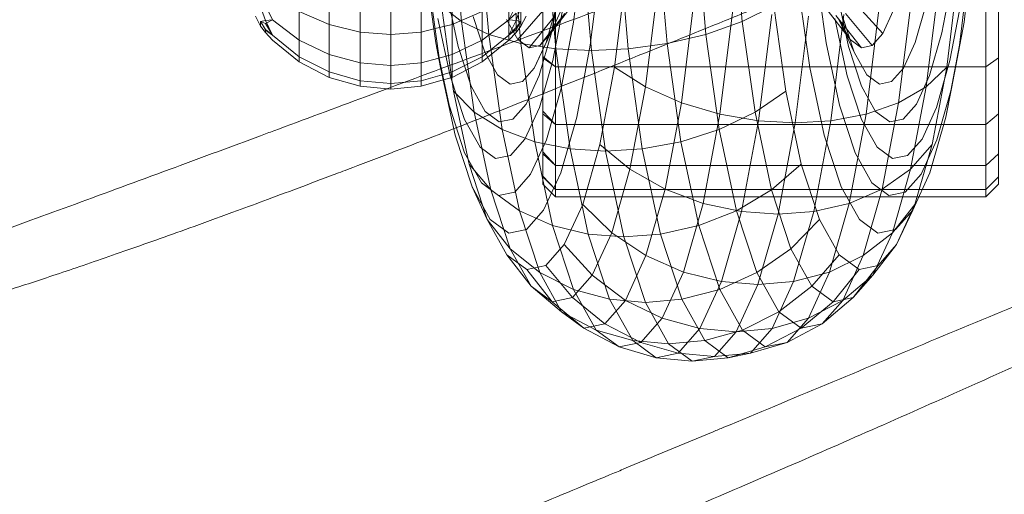
# Model space of a CAD drawing. Units: millimetres. Extents: x 3433 to 578302, y 1430 to 596964.
# Drawn here: x 4785 to 4824, y 5047 to 5066 of the extents above; entities that cross this region are included whole.
import ezdxf

# ---------------------------------------------------------------- set-up
doc = ezdxf.new("R2010")
doc.units = ezdxf.units.MM
doc.layers.add('Контур', color=7, linetype='Continuous', lineweight=15)

msp = doc.modelspace()

# ---------------------------------------------------------------- linework, layer by layer
at = {"layer": 'Контур'}
for p, q in [((4813.683, 5069.339), (4814.002, 5065.714)), ((4807.722, 5068.755), (4807.345, 5065.688)), ((4812.26, 5068.686), (4812.567, 5065.207)), ((4823.134, 5068.755), (4822.756, 5065.688)), ((4802.676, 5068.471), (4802.919, 5065.714)), ((4803.729, 5068.168), (4803.99, 5065.207)), ((4810.732, 5068.259), (4811.033, 5064.844)), ((4801.898, 5064.88), (4801.492, 5067.765)), ((4804.992, 5067.926), (4805.263, 5064.844)), ((4806.647, 5064.635), (4806.368, 5067.8)), ((4808.049, 5064.57), (4807.764, 5067.806)), ((4808.412, 5068.113), (4808.002, 5064.784)), ((4809.208, 5067.936), (4809.499, 5064.635)), ((4817.31, 5064.88), (4816.904, 5067.765)), ((4822.984, 5068.113), (4822.575, 5064.784)), ((4806.879, 5067.455), (4806.466, 5065.275)), ((4809.399, 5067.494), (4808.958, 5063.914)), ((4822.291, 5067.455), (4821.878, 5065.275)), ((4822.517, 5067.494), (4822.076, 5063.914)), ((4797.694, 5067.259), (4797.694, 5065.598)), ((4798.923, 5067.009), (4798.923, 5065.302)), ((4801.325, 5067.009), (4801.325, 5065.302)), ((4802.091, 5063.907), (4801.65, 5067.038)), ((4802.553, 5067.259), (4802.553, 5065.598)), ((4816.664, 5063.907), (4816.223, 5067.038)), ((4824.124, 5064.279), (4824.124, 5066.998)), ((4800.124, 5066.931), (4800.124, 5065.21)), ((4802.78, 5064.728), (4802.342, 5066.783)), ((4804.791, 5066.828), (4804.791, 5065.778)), ((4806.124, 5066.89), (4806.124, 5064.334)), ((4806.981, 5066.572), (4806.527, 5064.173)), ((4806.624, 5066.724), (4806.624, 5063.926)), ((4810.649, 5066.943), (4810.18, 5063.137)), ((4818.192, 5064.728), (4817.753, 5066.783)), ((4821.731, 5066.943), (4821.263, 5063.137)), ((4822.654, 5066.572), (4822.2, 5064.173)), ((4823.624, 5063.926), (4823.624, 5066.724)), ((4795.174, 5065.751), (4794.982, 5066.292)), ((4795.174, 5066.344), (4795.457, 5065.778)), ((4802.126, 5066.338), (4802.919, 5065.714)), ((4802.6, 5062.971), (4802.126, 5066.338)), ((4805.074, 5066.357), (4804.791, 5065.778)), ((4805.074, 5065.759), (4805.265, 5066.292)), ((4806.218, 5066.248), (4805.138, 5065.007)), ((4805.265, 5065.716), (4805.265, 5066.292)), ((4806.69, 5066.402), (4806.256, 5064.891)), ((4807.366, 5066.454), (4806.428, 5065.238)), ((4806.69, 5066.402), (4806.466, 5065.275)), ((4812.09, 5066.494), (4811.599, 5062.507)), ((4813.629, 5066.174), (4813.122, 5062.056)), ((4814.002, 5065.714), (4815.244, 5066.338)), ((4815.719, 5062.971), (4815.244, 5066.338)), ((4818.256, 5065.007), (4817.3, 5066.248)), ((4819.547, 5065.238), (4818.449, 5066.454)), ((4819.398, 5066.174), (4818.891, 5062.056)), ((4820.667, 5066.494), (4820.176, 5062.507)), ((4821.263, 5066.402), (4820.829, 5064.891)), ((4794.982, 5065.536), (4794.778, 5065.93)), ((4796.512, 5066.11), (4797.694, 5065.598)), ((4796.512, 5064.981), (4796.512, 5066.11)), ((4802.472, 5063.571), (4801.989, 5065.831)), ((4802.553, 5065.598), (4803.735, 5066.11)), ((4803.842, 5064.507), (4803.381, 5065.911)), ((4803.735, 5064.981), (4803.735, 5066.11)), ((4805.138, 5065.007), (4804.694, 5065.8)), ((4805.074, 5066.049), (4804.791, 5065.778)), ((4805.074, 5066.049), (4805.074, 5065.485)), ((4805.265, 5065.536), (4805.469, 5065.93)), ((4806.616, 5065.955), (4805.585, 5064.677)), ((4806.996, 5066.033), (4806.012, 5064.766)), ((4806.843, 5066.142), (4806.428, 5065.238)), ((4815.165, 5065.989), (4814.649, 5061.796)), ((4816.615, 5065.932), (4816.096, 5061.715)), ((4817.501, 5061.796), (4818.017, 5065.989)), ((4818.145, 5063.571), (4817.662, 5065.831)), ((4818.112, 5065.429), (4817.699, 5065.955)), ((4818.415, 5064.507), (4817.812, 5065.8)), ((4818.244, 5065.029), (4817.812, 5065.8)), ((4818.415, 5064.507), (4817.954, 5065.911)), ((4819.13, 5064.766), (4818.078, 5066.033)), ((4819.961, 5066.142), (4819.547, 5065.238)), ((4795.174, 5065.751), (4794.982, 5065.716)), ((4794.982, 5065.536), (4794.982, 5065.716)), ((4795.174, 5065.399), (4794.982, 5065.716)), ((4795.174, 5065.644), (4794.982, 5065.716)), ((4795.174, 5065.378), (4794.982, 5065.716)), ((4794.982, 5065.536), (4795.174, 5065.285)), ((4795.174, 5065.751), (4795.457, 5065.778)), ((4795.174, 5065.644), (4795.457, 5065.778)), ((4795.174, 5065.751), (4795.457, 5065.172)), ((4795.174, 5065.644), (4795.457, 5065.172)), ((4795.174, 5065.399), (4795.174, 5065.285)), ((4795.174, 5065.399), (4795.457, 5065.172)), ((4795.457, 5065.778), (4796.512, 5064.981)), ((4798.923, 5065.302), (4797.694, 5065.598)), ((4797.694, 5064.411), (4797.694, 5065.598)), ((4801.325, 5065.302), (4801.822, 5065.422)), ((4801.822, 5065.422), (4802.553, 5065.598)), ((4802.553, 5064.411), (4802.553, 5065.598)), ((4802.919, 5065.714), (4803.99, 5065.207)), ((4803.423, 5062.135), (4802.919, 5065.714)), ((4804.791, 5065.778), (4803.735, 5064.981)), ((4805.074, 5065.759), (4804.791, 5065.778)), ((4804.791, 5065.778), (4804.791, 5065.172)), ((4805.074, 5065.759), (4804.791, 5065.172)), ((4805.074, 5065.485), (4804.791, 5065.172)), ((4805.074, 5065.401), (4804.791, 5065.172)), ((4805.074, 5065.759), (4805.265, 5065.716)), ((4805.074, 5065.401), (4805.265, 5065.716)), ((4805.074, 5065.485), (4805.265, 5065.716)), ((4805.074, 5065.285), (4805.265, 5065.536)), ((4805.074, 5065.401), (4805.074, 5065.285)), ((4805.265, 5065.536), (4805.265, 5065.716)), ((4807.345, 5065.688), (4806.849, 5063.071)), ((4812.567, 5065.207), (4814.002, 5065.714)), ((4814.506, 5062.135), (4814.002, 5065.714)), ((4818.704, 5064.677), (4818.112, 5065.429)), ((4822.756, 5065.688), (4822.26, 5063.071)), ((4795.174, 5065.378), (4795.457, 5065.172)), ((4795.174, 5065.285), (4795.457, 5064.983)), ((4795.457, 5065.172), (4796.512, 5064.329)), ((4798.923, 5065.302), (4798.923, 5064.083)), ((4800.124, 5065.21), (4798.923, 5065.302)), ((4800.124, 5065.21), (4801.325, 5065.302)), ((4800.124, 5065.21), (4800.124, 5063.98)), ((4801.325, 5065.302), (4801.325, 5064.083)), ((4804.791, 5065.172), (4803.735, 5064.329)), ((4803.99, 5065.207), (4805.263, 5064.844)), ((4804.518, 5061.457), (4803.99, 5065.207)), ((4804.791, 5064.983), (4805.074, 5065.285)), ((4804.791, 5064.983), (4804.791, 5065.172)), ((4805.585, 5064.677), (4805.138, 5065.007)), ((4806.428, 5065.238), (4805.791, 5063.876)), ((4806.466, 5065.275), (4805.983, 5063.591)), ((4806.428, 5065.238), (4806.012, 5064.766)), ((4811.033, 5064.844), (4812.567, 5065.207)), ((4813.095, 5061.457), (4812.567, 5065.207)), ((4818.256, 5065.007), (4818.244, 5065.029)), ((4818.704, 5064.677), (4818.256, 5065.007)), ((4819.547, 5065.238), (4819.13, 5064.766)), ((4821.878, 5065.275), (4821.395, 5063.591)), ((4796.512, 5064.126), (4795.457, 5064.983)), ((4796.512, 5064.981), (4797.694, 5064.411)), ((4796.512, 5064.329), (4796.512, 5064.981)), ((4801.898, 5064.88), (4802.091, 5063.907)), ((4802.425, 5062.415), (4801.898, 5064.88)), ((4802.553, 5064.411), (4803.735, 5064.981)), ((4803.294, 5063.164), (4802.78, 5064.728)), ((4804.791, 5064.983), (4803.735, 5064.126)), ((4803.735, 5064.329), (4803.735, 5064.981)), ((4806.647, 5064.635), (4805.263, 5064.844)), ((4805.809, 5060.972), (4805.263, 5064.844)), ((4806.012, 5064.766), (4805.585, 5064.677)), ((4806.256, 5064.891), (4805.791, 5063.876)), ((4807.202, 5060.692), (4806.647, 5064.635)), ((4808.049, 5064.57), (4806.647, 5064.635)), ((4808.002, 5064.784), (4807.464, 5061.943)), ((4808.049, 5064.57), (4809.499, 5064.635)), ((4809.499, 5064.635), (4811.033, 5064.844)), ((4809.499, 5064.635), (4810.054, 5060.692)), ((4811.578, 5060.972), (4811.033, 5064.844)), ((4817.836, 5062.415), (4817.31, 5064.88)), ((4818.705, 5063.164), (4818.192, 5064.728)), ((4819.13, 5064.766), (4818.704, 5064.677)), ((4820.829, 5064.891), (4820.363, 5063.876)), ((4822.575, 5064.784), (4822.037, 5061.943)), ((4797.694, 5063.727), (4796.512, 5064.329)), ((4796.512, 5064.126), (4796.512, 5064.329)), ((4798.923, 5064.083), (4797.694, 5064.411)), ((4797.694, 5063.727), (4797.694, 5064.411)), ((4801.325, 5064.083), (4802.02, 5064.269)), ((4802.02, 5064.269), (4802.553, 5064.411)), ((4802.553, 5063.727), (4802.553, 5064.411)), ((4802.553, 5063.727), (4803.735, 5064.329)), ((4803.735, 5064.126), (4803.735, 5064.329)), ((4804.341, 5063.617), (4803.842, 5064.507)), ((4806.624, 5063.926), (4806.124, 5064.334)), ((4806.124, 5064.334), (4806.124, 5062.179)), ((4806.624, 5063.926), (4806.124, 5064.279)), ((4808.608, 5060.605), (4808.049, 5064.57)), ((4818.914, 5063.617), (4818.415, 5064.507)), ((4823.624, 5063.926), (4824.124, 5064.279)), ((4824.124, 5062.071), (4824.124, 5064.279)), ((4797.694, 5063.513), (4796.512, 5064.126)), ((4798.923, 5064.083), (4798.923, 5063.38)), ((4800.124, 5063.98), (4798.923, 5064.083)), ((4800.124, 5063.98), (4801.325, 5064.083)), ((4800.124, 5063.271), (4800.124, 5063.98)), ((4801.325, 5064.083), (4801.325, 5063.38)), ((4802.662, 5061.231), (4802.091, 5063.907)), ((4802.553, 5063.513), (4803.735, 5064.126)), ((4805.791, 5063.876), (4805.323, 5063.345)), ((4806.527, 5064.173), (4805.995, 5062.321)), ((4806.624, 5063.926), (4806.624, 5061.653)), ((4806.624, 5063.926), (4822.422, 5063.926)), ((4808.958, 5063.914), (4808.379, 5060.858)), ((4808.958, 5063.914), (4810.18, 5063.137)), ((4817.235, 5061.231), (4816.664, 5063.907)), ((4820.363, 5063.876), (4819.896, 5063.345)), ((4821.263, 5063.137), (4822.076, 5063.914)), ((4822.076, 5063.914), (4821.498, 5060.858)), ((4822.2, 5064.173), (4821.668, 5062.321)), ((4822.422, 5063.926), (4823.624, 5063.926)), ((4823.624, 5061.653), (4823.624, 5063.926)), ((4798.923, 5063.38), (4797.694, 5063.727)), ((4797.694, 5063.513), (4797.694, 5063.727)), ((4798.923, 5063.16), (4797.694, 5063.513)), ((4801.325, 5063.38), (4802.154, 5063.614)), ((4802.154, 5063.614), (4802.553, 5063.727)), ((4802.197, 5063.411), (4802.553, 5063.513)), ((4803.037, 5061.851), (4802.472, 5063.571)), ((4802.553, 5063.513), (4802.553, 5063.727)), ((4804.844, 5063.246), (4804.341, 5063.617)), ((4805.983, 5063.591), (4805.464, 5062.461)), ((4818.71, 5061.851), (4818.145, 5063.571)), ((4819.417, 5063.246), (4818.914, 5063.617)), ((4821.395, 5063.591), (4820.876, 5062.461)), ((4798.923, 5063.16), (4798.923, 5063.38)), ((4800.124, 5063.271), (4798.923, 5063.38)), ((4798.923, 5063.16), (4800.124, 5063.05)), ((4800.124, 5063.271), (4801.325, 5063.38)), ((4800.124, 5063.271), (4800.124, 5063.05)), ((4800.124, 5063.05), (4801.325, 5063.16)), ((4801.325, 5063.16), (4802.197, 5063.411)), ((4801.325, 5063.16), (4801.325, 5063.38)), ((4803.849, 5062.172), (4803.294, 5063.164)), ((4805.323, 5063.345), (4804.844, 5063.246)), ((4806.849, 5063.071), (4806.269, 5061.05)), ((4810.18, 5063.137), (4809.565, 5059.89)), ((4810.18, 5063.137), (4811.599, 5062.507)), ((4819.261, 5062.172), (4818.705, 5063.164)), ((4819.896, 5063.345), (4819.417, 5063.246)), ((4820.176, 5062.507), (4821.263, 5063.137)), ((4821.263, 5063.137), (4820.648, 5059.89)), ((4822.26, 5063.071), (4821.68, 5061.05)), ((4822.037, 5061.943), (4822.26, 5063.071)), ((4802.6, 5062.971), (4803.423, 5062.135)), ((4803.215, 5060.093), (4802.6, 5062.971)), ((4814.506, 5062.135), (4815.719, 5062.971)), ((4816.333, 5060.093), (4815.719, 5062.971)), ((4803.041, 5060.537), (4802.425, 5062.415)), ((4805.464, 5062.461), (4804.943, 5061.869)), ((4805.995, 5062.321), (4805.424, 5061.077)), ((4811.599, 5062.507), (4810.955, 5059.103)), ((4811.599, 5062.507), (4813.122, 5062.056)), ((4818.453, 5060.537), (4817.836, 5062.415)), ((4818.891, 5062.056), (4820.176, 5062.507)), ((4820.176, 5062.507), (4819.531, 5059.103)), ((4820.876, 5062.461), (4820.355, 5061.869)), ((4821.668, 5062.321), (4821.098, 5061.077)), ((4803.423, 5062.135), (4804.518, 5061.457)), ((4804.076, 5059.076), (4803.423, 5062.135)), ((4804.409, 5061.759), (4803.849, 5062.172)), ((4806.624, 5061.653), (4806.124, 5062.179)), ((4806.124, 5062.179), (4806.124, 5060.576)), ((4806.624, 5061.653), (4806.124, 5062.071)), ((4807.464, 5061.943), (4806.834, 5059.751)), ((4813.122, 5062.056), (4812.456, 5058.541)), ((4813.095, 5061.457), (4814.506, 5062.135)), ((4814.649, 5061.796), (4813.122, 5062.056)), ((4815.159, 5059.076), (4814.506, 5062.135)), ((4817.501, 5061.796), (4818.891, 5062.056)), ((4818.891, 5062.056), (4818.225, 5058.541)), ((4819.821, 5061.759), (4819.261, 5062.172)), ((4822.037, 5061.943), (4821.407, 5059.751)), ((4823.624, 5061.653), (4824.124, 5062.071)), ((4824.124, 5060.494), (4824.124, 5062.071)), ((4803.648, 5060.759), (4803.037, 5061.851)), ((4804.943, 5061.869), (4804.409, 5061.759)), ((4806.624, 5061.653), (4806.624, 5060.029)), ((4806.624, 5061.653), (4821.953, 5061.653)), ((4814.649, 5061.796), (4813.971, 5058.217)), ((4816.096, 5061.715), (4814.649, 5061.796)), ((4816.096, 5061.715), (4815.414, 5058.116)), ((4816.096, 5061.715), (4817.501, 5061.796)), ((4816.823, 5058.217), (4817.501, 5061.796)), ((4819.321, 5060.759), (4818.71, 5061.851)), ((4820.355, 5061.869), (4819.821, 5061.759)), ((4821.953, 5061.653), (4823.624, 5061.653)), ((4823.624, 5060.029), (4823.624, 5061.653)), ((4803.332, 5059.194), (4802.662, 5061.231)), ((4804.518, 5061.457), (4805.809, 5060.972)), ((4805.202, 5058.25), (4804.518, 5061.457)), ((4811.578, 5060.972), (4813.095, 5061.457)), ((4813.779, 5058.25), (4813.095, 5061.457)), ((4817.904, 5059.194), (4817.235, 5061.231)), ((4804.264, 5060.305), (4803.648, 5060.759)), ((4805.424, 5061.077), (4804.851, 5060.427)), ((4806.269, 5061.05), (4805.646, 5059.694)), ((4807.202, 5060.692), (4805.809, 5060.972)), ((4806.516, 5057.661), (4805.809, 5060.972)), ((4808.379, 5060.858), (4807.702, 5058.5)), ((4808.379, 5060.858), (4809.565, 5059.89)), ((4810.054, 5060.692), (4811.578, 5060.972)), ((4812.285, 5057.661), (4811.578, 5060.972)), ((4819.937, 5060.305), (4819.321, 5060.759)), ((4821.098, 5061.077), (4820.525, 5060.427)), ((4820.648, 5059.89), (4821.498, 5060.858)), ((4821.498, 5060.858), (4820.821, 5058.5)), ((4821.68, 5061.05), (4821.058, 5059.694)), ((4803.708, 5059.346), (4803.041, 5060.537)), ((4804.851, 5060.427), (4804.264, 5060.305)), ((4806.624, 5060.029), (4806.124, 5060.576)), ((4806.124, 5060.576), (4806.124, 5059.612)), ((4806.624, 5060.029), (4806.124, 5060.494)), ((4807.922, 5057.32), (4807.202, 5060.692)), ((4808.608, 5060.605), (4807.202, 5060.692)), ((4808.608, 5060.605), (4810.054, 5060.692)), ((4809.332, 5057.214), (4808.608, 5060.605)), ((4810.054, 5060.692), (4810.774, 5057.32)), ((4819.119, 5059.346), (4818.453, 5060.537)), ((4820.525, 5060.427), (4819.937, 5060.305)), ((4823.624, 5060.029), (4824.124, 5060.494)), ((4824.124, 5059.584), (4824.124, 5060.494)), ((4803.215, 5060.093), (4804.076, 5059.076)), ((4803.934, 5057.901), (4803.215, 5060.093)), ((4806.624, 5060.029), (4806.624, 5059.092)), ((4806.624, 5060.029), (4821.487, 5060.029)), ((4815.159, 5059.076), (4816.333, 5060.093)), ((4817.053, 5057.901), (4816.333, 5060.093)), ((4821.487, 5060.029), (4823.624, 5060.029)), ((4823.624, 5059.092), (4823.624, 5060.029)), ((4805.646, 5059.694), (4805.021, 5058.984)), ((4806.624, 5059.092), (4806.124, 5059.612)), ((4806.124, 5059.3), (4806.124, 5059.612)), ((4806.624, 5059.092), (4806.124, 5059.584)), ((4806.834, 5059.751), (4806.159, 5058.278)), ((4809.565, 5059.89), (4808.846, 5057.384)), ((4809.565, 5059.89), (4810.955, 5059.103)), ((4819.531, 5059.103), (4820.648, 5059.89)), ((4820.648, 5059.89), (4819.928, 5057.384)), ((4821.058, 5059.694), (4820.433, 5058.984)), ((4821.407, 5059.751), (4820.731, 5058.278)), ((4823.624, 5059.092), (4824.124, 5059.584)), ((4824.124, 5059.3), (4824.124, 5059.584)), ((4803.332, 5059.194), (4803.934, 5057.901)), ((4804.055, 5057.902), (4803.332, 5059.194)), ((4804.38, 5058.851), (4803.708, 5059.346)), ((4806.124, 5059.3), (4806.624, 5058.8)), ((4818.628, 5057.902), (4817.904, 5059.194)), ((4819.792, 5058.851), (4819.119, 5059.346)), ((4823.624, 5058.8), (4824.124, 5059.3)), ((4804.076, 5059.076), (4805.202, 5058.25)), ((4804.841, 5056.747), (4804.076, 5059.076)), ((4805.021, 5058.984), (4804.38, 5058.851)), ((4806.624, 5058.8), (4806.624, 5059.092)), ((4806.624, 5059.092), (4821.105, 5059.092)), ((4806.624, 5058.8), (4820.971, 5058.8)), ((4810.955, 5059.103), (4810.201, 5056.477)), ((4810.955, 5059.103), (4812.456, 5058.541)), ((4813.779, 5058.25), (4815.159, 5059.076)), ((4815.924, 5056.747), (4815.159, 5059.076)), ((4818.225, 5058.541), (4819.531, 5059.103)), ((4819.531, 5059.103), (4818.777, 5056.477)), ((4820.433, 5058.984), (4819.792, 5058.851)), ((4820.971, 5058.8), (4823.624, 5058.8)), ((4821.105, 5059.092), (4823.624, 5059.092)), ((4823.624, 5058.8), (4823.624, 5059.092)), ((4807.702, 5058.5), (4806.975, 5056.916)), ((4807.702, 5058.5), (4808.846, 5057.384)), ((4812.456, 5058.541), (4811.677, 5055.829)), ((4813.971, 5058.217), (4812.456, 5058.541)), ((4816.823, 5058.217), (4818.225, 5058.541)), ((4818.225, 5058.541), (4817.447, 5055.829)), ((4819.928, 5057.384), (4820.821, 5058.5)), ((4820.821, 5058.5), (4820.094, 5056.916)), ((4805.202, 5058.25), (4806.516, 5057.661)), ((4806.004, 5055.81), (4805.202, 5058.25)), ((4806.159, 5058.278), (4805.48, 5057.508)), ((4812.285, 5057.661), (4813.779, 5058.25)), ((4813.971, 5058.217), (4813.178, 5055.455)), ((4814.581, 5055.81), (4813.779, 5058.25)), ((4815.414, 5058.116), (4813.971, 5058.217)), ((4815.414, 5058.116), (4814.617, 5055.339)), ((4815.414, 5058.116), (4816.823, 5058.217)), ((4816.03, 5055.455), (4816.823, 5058.217)), ((4820.731, 5058.278), (4820.053, 5057.508)), ((4820.094, 5056.916), (4820.731, 5058.278)), ((4803.934, 5057.901), (4804.841, 5056.747)), ((4804.712, 5056.511), (4803.934, 5057.901)), ((4804.785, 5057.364), (4804.055, 5057.902)), ((4807.922, 5057.32), (4806.516, 5057.661)), ((4807.344, 5055.14), (4806.516, 5057.661)), ((4810.774, 5057.32), (4812.285, 5057.661)), ((4813.113, 5055.14), (4812.285, 5057.661)), ((4815.924, 5056.747), (4817.053, 5057.901)), ((4817.831, 5056.511), (4817.053, 5057.901)), ((4819.357, 5057.364), (4818.628, 5057.902)), ((4805.48, 5057.508), (4804.785, 5057.364)), ((4808.765, 5054.754), (4807.922, 5057.32)), ((4809.332, 5057.214), (4807.922, 5057.32)), ((4808.846, 5057.384), (4808.073, 5055.701)), ((4808.846, 5057.384), (4810.201, 5056.477)), ((4809.332, 5057.214), (4810.774, 5057.32)), ((4810.774, 5057.32), (4811.617, 5054.754)), ((4818.777, 5056.477), (4819.928, 5057.384)), ((4819.928, 5057.384), (4819.156, 5055.701)), ((4820.053, 5057.508), (4819.357, 5057.364)), ((4806.975, 5056.916), (4806.246, 5056.088)), ((4806.975, 5056.916), (4808.073, 5055.701)), ((4810.18, 5054.633), (4809.332, 5057.214)), ((4819.156, 5055.701), (4820.094, 5056.916)), ((4820.094, 5056.916), (4819.364, 5056.088)), ((4804.712, 5056.511), (4805.668, 5055.27)), ((4805.497, 5055.933), (4804.712, 5056.511)), ((4804.841, 5056.747), (4806.004, 5055.81)), ((4805.668, 5055.27), (4804.841, 5056.747)), ((4810.201, 5056.477), (4809.391, 5054.713)), ((4810.201, 5056.477), (4811.677, 5055.829)), ((4814.581, 5055.81), (4815.924, 5056.747)), ((4816.751, 5055.27), (4815.924, 5056.747)), ((4816.751, 5055.27), (4817.831, 5056.511)), ((4817.447, 5055.829), (4818.777, 5056.477)), ((4818.616, 5055.933), (4817.831, 5056.511)), ((4818.777, 5056.477), (4817.968, 5054.713)), ((4806.246, 5056.088), (4805.497, 5055.933)), ((4806.246, 5056.088), (4807.297, 5054.82)), ((4818.38, 5054.82), (4819.364, 5056.088)), ((4819.364, 5056.088), (4818.616, 5055.933)), ((4805.497, 5055.933), (4806.502, 5054.655)), ((4806.004, 5055.81), (4807.344, 5055.14)), ((4806.871, 5054.261), (4806.004, 5055.81)), ((4808.073, 5055.701), (4807.297, 5054.82)), ((4808.073, 5055.701), (4809.391, 5054.713)), ((4811.677, 5055.829), (4810.841, 5054.007)), ((4813.178, 5055.455), (4811.677, 5055.829)), ((4813.113, 5055.14), (4814.581, 5055.81)), ((4815.447, 5054.261), (4814.581, 5055.81)), ((4816.03, 5055.455), (4817.447, 5055.829)), ((4817.447, 5055.829), (4816.61, 5054.007)), ((4817.585, 5054.655), (4818.616, 5055.933)), ((4817.968, 5054.713), (4819.156, 5055.701)), ((4819.156, 5055.701), (4818.38, 5054.82)), ((4813.178, 5055.455), (4812.327, 5053.6)), ((4814.617, 5055.339), (4813.178, 5055.455)), ((4814.617, 5055.339), (4813.761, 5053.473)), ((4814.617, 5055.339), (4816.03, 5055.455)), ((4815.179, 5053.6), (4816.03, 5055.455)), ((4805.668, 5055.27), (4806.871, 5054.261)), ((4806.502, 5054.655), (4805.668, 5055.27)), ((4808.765, 5054.754), (4807.344, 5055.14)), ((4808.238, 5053.541), (4807.344, 5055.14)), ((4811.617, 5054.754), (4813.113, 5055.14)), ((4814.008, 5053.541), (4813.113, 5055.14)), ((4815.447, 5054.261), (4816.751, 5055.27)), ((4817.585, 5054.655), (4816.751, 5055.27)), ((4807.297, 5054.82), (4806.502, 5054.655)), ((4806.502, 5054.655), (4807.745, 5053.618)), ((4807.297, 5054.82), (4808.578, 5053.79)), ((4809.391, 5054.713), (4808.578, 5053.79)), ((4809.676, 5053.126), (4808.765, 5054.754)), ((4810.18, 5054.633), (4808.765, 5054.754)), ((4809.391, 5054.713), (4810.841, 5054.007)), ((4810.18, 5054.633), (4811.617, 5054.754)), ((4811.096, 5052.996), (4810.18, 5054.633)), ((4811.617, 5054.754), (4812.528, 5053.126)), ((4816.322, 5053.618), (4817.585, 5054.655)), ((4816.61, 5054.007), (4817.968, 5054.713)), ((4817.155, 5053.79), (4818.38, 5054.82)), ((4817.968, 5054.713), (4817.155, 5053.79)), ((4818.38, 5054.82), (4817.585, 5054.655)), ((4806.871, 5054.261), (4808.238, 5053.541)), ((4807.745, 5053.618), (4806.871, 5054.261)), ((4814.008, 5053.541), (4815.447, 5054.261)), ((4816.322, 5053.618), (4815.447, 5054.261)), ((4808.578, 5053.79), (4807.745, 5053.618)), ((4808.578, 5053.79), (4810.002, 5053.054)), ((4810.841, 5054.007), (4810.002, 5053.054)), ((4812.327, 5053.6), (4810.841, 5054.007)), ((4815.179, 5053.6), (4816.61, 5054.007)), ((4816.61, 5054.007), (4815.771, 5053.054)), ((4815.771, 5053.054), (4817.155, 5053.79)), ((4817.155, 5053.79), (4816.322, 5053.618)), ((4807.745, 5053.618), (4809.141, 5052.876)), ((4809.676, 5053.126), (4808.238, 5053.541)), ((4809.141, 5052.876), (4808.238, 5053.541)), ((4812.327, 5053.6), (4811.472, 5052.63)), ((4813.761, 5053.473), (4812.327, 5053.6)), ((4812.528, 5053.126), (4814.008, 5053.541)), ((4813.761, 5053.473), (4812.901, 5052.497)), ((4813.761, 5053.473), (4815.179, 5053.6)), ((4814.91, 5052.876), (4814.008, 5053.541)), ((4814.324, 5052.63), (4815.179, 5053.6)), ((4814.91, 5052.876), (4816.322, 5053.618)), ((4810.002, 5053.054), (4809.141, 5052.876)), ((4810.596, 5052.449), (4809.676, 5053.126)), ((4811.096, 5052.996), (4809.676, 5053.126)), ((4811.472, 5052.63), (4810.002, 5053.054)), ((4811.096, 5052.996), (4812.528, 5053.126)), ((4812.02, 5052.315), (4811.096, 5052.996)), ((4812.528, 5053.126), (4813.448, 5052.449)), ((4814.324, 5052.63), (4815.771, 5053.054)), ((4815.771, 5053.054), (4814.91, 5052.876)), ((4810.596, 5052.449), (4809.141, 5052.876)), ((4811.472, 5052.63), (4810.596, 5052.449)), ((4812.901, 5052.497), (4811.472, 5052.63)), ((4812.901, 5052.497), (4814.324, 5052.63)), ((4813.448, 5052.449), (4814.91, 5052.876)), ((4813.448, 5052.449), (4814.324, 5052.63)), ((4812.02, 5052.315), (4810.596, 5052.449)), ((4812.901, 5052.497), (4812.02, 5052.315)), ((4812.02, 5052.315), (4813.448, 5052.449))]:
    msp.add_line(p, q, dxfattribs=at)
msp.add_arc((4783.446, 5046.286), 8, 135, 288.9536, dxfattribs=at)
for points, knots in [([(4844.384, 5078.612), (4843.994, 5078.496), (4843.592, 5078.375), (4842.367, 5078.002), (4841.508, 5077.736), (4839.842, 5077.212), (4839.03, 5076.95), (4838.076, 5076.645), (4837.907, 5076.59), (4837.384, 5076.42), (4837.024, 5076.303), (4835.986, 5075.962), (4835.316, 5075.741), (4833.542, 5075.15), (4832.421, 5074.772), (4830.113, 5073.985), (4828.926, 5073.576), (4826.492, 5072.729), (4825.245, 5072.291), (4822.695, 5071.388), (4821.394, 5070.923), (4819.901, 5070.387), (4819.72, 5070.322), (4818.383, 5069.838), (4817.234, 5069.424), (4816.031, 5068.987), (4815.989, 5068.972), (4814.622, 5068.472), (4813.299, 5067.99), (4810.585, 5066.994), (4809.201, 5066.484), (4806.43, 5065.46), (4805.043, 5064.946), (4802.277, 5063.919), (4800.898, 5063.407), (4799.407, 5062.853), (4799.267, 5062.801), (4797.923, 5062.301), (4796.696, 5061.846), (4795.333, 5061.34), (4795.154, 5061.273), (4793.853, 5060.792), (4792.707, 5060.366), (4790.332, 5059.489), (4789.095, 5059.034), (4786.701, 5058.156), (4785.545, 5057.735), (4784.281, 5057.276), (4784.114, 5057.216), (4783.063, 5056.837), (4782.134, 5056.501), (4780.297, 5055.845), (4779.37, 5055.517), (4778.269, 5055.13), (4778.019, 5055.043), (4777.243, 5054.773), (4776.683, 5054.579), (4775.491, 5054.17), (4774.873, 5053.962), (4773.808, 5053.606), (4773.359, 5053.459), (4772.64, 5053.227), (4772.367, 5053.141), (4772.036, 5053.038), (4771.948, 5053.011), (4771.92, 5053.003)], [6.039803, 6.039803, 6.039803, 6.039803, 6.596705, 6.596705, 7.682037, 7.682037, 8.595209, 8.595209, 8.7774, 8.7774, 9.171963, 9.171963, 9.880936, 9.880936, 10.995176, 10.995176, 12.122064, 12.122064, 13.261166, 13.261166, 14.413913, 14.413913, 14.5744, 14.5744, 15.581198, 15.581198, 15.617864, 15.617864, 16.76261, 16.76261, 17.958077, 17.958077, 19.168593, 19.168593, 20.392019, 20.392019, 20.516356, 20.516356, 21.628925, 21.628925, 21.795132, 21.795132, 22.878265, 22.878265, 24.137861, 24.137861, 25.408742, 25.408742, 25.595314, 25.595314, 26.688448, 26.688448, 27.968753, 27.968753, 28.337135, 28.337135, 29.239473, 29.239473, 30.498391, 30.498391, 31.747419, 31.747419, 32.986375, 32.986375, 34, 34, 34, 34]), ([(4817.113, 5067.3), (4816.4, 5067.007), (4815.689, 5066.717), (4814.347, 5066.169), (4813.716, 5065.913), (4811.769, 5065.123), (4810.459, 5064.595), (4807.892, 5063.567), (4806.635, 5063.067), (4804.181, 5062.1), (4802.982, 5061.631), (4800.649, 5060.727), (4799.516, 5060.293), (4798.299, 5059.832), (4798.177, 5059.785), (4797.126, 5059.391), (4796.168, 5059.029), (4794.861, 5058.545), (4794.461, 5058.397), (4793.494, 5058.044), (4792.918, 5057.834), (4791.444, 5057.302), (4790.569, 5056.992), (4788.925, 5056.417), (4788.155, 5056.151), (4786.73, 5055.67), (4786.075, 5055.453), (4784.896, 5055.069), (4784.369, 5054.901), (4783.449, 5054.614), (4783.053, 5054.494), (4782.391, 5054.297), (4782.125, 5054.219), (4781.726, 5054.107), (4781.591, 5054.07), (4781.49, 5054.043), (4781.481, 5054.041), (4781.462, 5054.036), (4781.464, 5054.036), (4781.464, 5054.036)], [0, 0, 0, 0, 0.756863, 0.756863, 1.432165, 1.432165, 2.846794, 2.846794, 4.243416, 4.243416, 5.62343, 5.62343, 6.988184, 6.988184, 7.135591, 7.135591, 8.33685, 8.33685, 8.871627, 8.871627, 9.67264, 9.67264, 10.996856, 10.996856, 12.309372, 12.309372, 13.602686, 13.602686, 14.863843, 14.863843, 16.097888, 16.097888, 17.306028, 17.306028, 18.489229, 18.489229, 19.00006, 19.00006, 19.131849, 19.131849, 19.131849, 19.131849]), ([(4857.447, 5067.154), (4857.065, 5067.023), (4856.67, 5066.887), (4855.463, 5066.468), (4854.615, 5066.168), (4852.97, 5065.578), (4852.165, 5065.284), (4851.224, 5064.942), (4851.06, 5064.881), (4850.544, 5064.691), (4850.187, 5064.559), (4849.163, 5064.177), (4848.505, 5063.932), (4846.758, 5063.272), (4845.654, 5062.851), (4843.379, 5061.974), (4842.209, 5061.519), (4839.811, 5060.577), (4838.582, 5060.09), (4836.07, 5059.088), (4834.788, 5058.573), (4833.314, 5057.977), (4833.131, 5057.903), (4831.815, 5057.368), (4830.686, 5056.91), (4829.502, 5056.426), (4829.457, 5056.408), (4828.11, 5055.855), (4826.811, 5055.323), (4824.142, 5054.223), (4822.779, 5053.659), (4820.05, 5052.526), (4818.684, 5051.958), (4815.961, 5050.824), (4814.604, 5050.258), (4813.131, 5049.644), (4812.99, 5049.585), (4811.666, 5049.033), (4810.462, 5048.531), (4809.12, 5047.973), (4808.939, 5047.897), (4807.659, 5047.365), (4806.533, 5046.897), (4804.199, 5045.928), (4802.98, 5045.424), (4800.622, 5044.453), (4799.483, 5043.987), (4798.235, 5043.478), (4798.067, 5043.409), (4797.031, 5042.989), (4796.119, 5042.619), (4794.312, 5041.892), (4793.398, 5041.527), (4792.309, 5041.097), (4792.061, 5040.998), (4791.296, 5040.698), (4790.747, 5040.483), (4789.572, 5040.028), (4788.963, 5039.795), (4787.912, 5039.398), (4787.468, 5039.233), (4786.758, 5038.972), (4786.488, 5038.876), (4786.16, 5038.759), (4786.073, 5038.729), (4786.045, 5038.719)], [6.039199, 6.039199, 6.039199, 6.039199, 6.593016, 6.593016, 7.67835, 7.67835, 8.59466, 8.59466, 8.773726, 8.773726, 9.171426, 9.171426, 9.877252, 9.877252, 10.991487, 10.991487, 12.118361, 12.118361, 13.257446, 13.257446, 14.410182, 14.410182, 14.573978, 14.573978, 15.577451, 15.577451, 15.617463, 15.617463, 16.758843, 16.758843, 17.954302, 17.954302, 19.164804, 19.164804, 20.388211, 20.388211, 20.516057, 20.516057, 21.625112, 21.625112, 21.794861, 21.794861, 22.874442, 22.874442, 24.134039, 24.134039, 25.40492, 25.40492, 25.595115, 25.595115, 26.684621, 26.684621, 27.964982, 27.964982, 28.336999, 28.336999, 29.235759, 29.235759, 30.494735, 30.494735, 31.743824, 31.743824, 32.982833, 32.982833, 34, 34, 34, 34]), ([(4870.95, 5056.218), (4870.575, 5056.073), (4870.188, 5055.922), (4869.001, 5055.457), (4868.166, 5055.124), (4866.543, 5054.469), (4865.748, 5054.142), (4864.821, 5053.764), (4864.663, 5053.698), (4864.155, 5053.488), (4863.8, 5053.341), (4862.792, 5052.919), (4862.147, 5052.649), (4860.431, 5051.923), (4859.343, 5051.458), (4857.106, 5050.493), (4855.954, 5049.992), (4853.595, 5048.957), (4852.386, 5048.423), (4849.916, 5047.323), (4848.655, 5046.758), (4847.203, 5046.103), (4847.02, 5046.021), (4845.725, 5045.434), (4844.619, 5044.934), (4843.455, 5044.404), (4843.407, 5044.382), (4842.083, 5043.777), (4840.809, 5043.196), (4838.189, 5041.993), (4836.849, 5041.376), (4834.167, 5040.138), (4832.824, 5039.517), (4830.148, 5038.276), (4828.814, 5037.658), (4827.362, 5036.984), (4827.22, 5036.918), (4825.919, 5036.315), (4824.739, 5035.768), (4823.42, 5035.157), (4823.239, 5035.073), (4821.98, 5034.49), (4820.878, 5033.98), (4818.585, 5032.922), (4817.387, 5032.371), (4815.069, 5031.307), (4813.949, 5030.796), (4812.718, 5030.237), (4812.551, 5030.161), (4811.532, 5029.701), (4810.638, 5029.296), (4808.863, 5028.499), (4807.963, 5028.099), (4806.89, 5027.625), (4806.644, 5027.516), (4805.89, 5027.186), (4805.352, 5026.95), (4804.198, 5026.45), (4803.597, 5026.193), (4802.562, 5025.755), (4802.125, 5025.572), (4801.424, 5025.283), (4801.158, 5025.176), (4800.833, 5025.046), (4800.747, 5025.012), (4800.719, 5025.002)], [6.03865, 6.03865, 6.03865, 6.03865, 6.589667, 6.589667, 7.675002, 7.675002, 8.594162, 8.594162, 8.770391, 8.770391, 9.170939, 9.170939, 9.873907, 9.873907, 10.988137, 10.988137, 12.114999, 12.114999, 13.25407, 13.25407, 14.406794, 14.406794, 14.573596, 14.573596, 15.574048, 15.574048, 15.617099, 15.617099, 16.755423, 16.755423, 17.950874, 17.950874, 19.161363, 19.161363, 20.384753, 20.384753, 20.515785, 20.515785, 21.62165, 21.62165, 21.794615, 21.794615, 22.870971, 22.870971, 24.130569, 24.130569, 25.40145, 25.40145, 25.594934, 25.594934, 26.681146, 26.681146, 27.961557, 27.961557, 28.336875, 28.336875, 29.232386, 29.232386, 30.491415, 30.491415, 31.740558, 31.740558, 32.979616, 32.979616, 34, 34, 34, 34]), ([(4830.641, 5054.78), (4829.941, 5054.46), (4829.241, 5054.141), (4827.922, 5053.542), (4827.302, 5053.261), (4825.387, 5052.395), (4824.099, 5051.815), (4821.575, 5050.688), (4820.338, 5050.139), (4817.924, 5049.076), (4816.744, 5048.561), (4814.448, 5047.566), (4813.333, 5047.088), (4812.135, 5046.579), (4812.016, 5046.528), (4810.981, 5046.093), (4810.037, 5045.693), (4808.751, 5045.158), (4808.357, 5044.995), (4807.404, 5044.604), (4806.837, 5044.371), (4805.385, 5043.782), (4804.523, 5043.437), (4802.903, 5042.798), (4802.143, 5042.503), (4800.738, 5041.966), (4800.092, 5041.723), (4798.93, 5041.294), (4798.41, 5041.105), (4797.502, 5040.782), (4797.111, 5040.646), (4796.457, 5040.423), (4796.194, 5040.336), (4795.8, 5040.207), (4795.666, 5040.165), (4795.566, 5040.135), (4795.558, 5040.132), (4795.539, 5040.126), (4795.54, 5040.127), (4795.541, 5040.127)], [0, 0, 0, 0, 0.794052, 0.794052, 1.502434, 1.502434, 2.986457, 2.986457, 4.451592, 4.451592, 5.899316, 5.899316, 7.331028, 7.331028, 7.4857, 7.4857, 8.745853, 8.745853, 9.306895, 9.306895, 10.147193, 10.147193, 11.536331, 11.536331, 12.913246, 12.913246, 14.270048, 14.270048, 15.593059, 15.593059, 16.887685, 16.887685, 18.15503, 18.15503, 19.396297, 19.396297, 19.93224, 19.93224, 20.059087, 20.059087, 20.059087, 20.059087])]:
    msp.add_open_spline(points, degree=3, knots=knots, dxfattribs=at)

doc.saveas('drawing.dxf')
